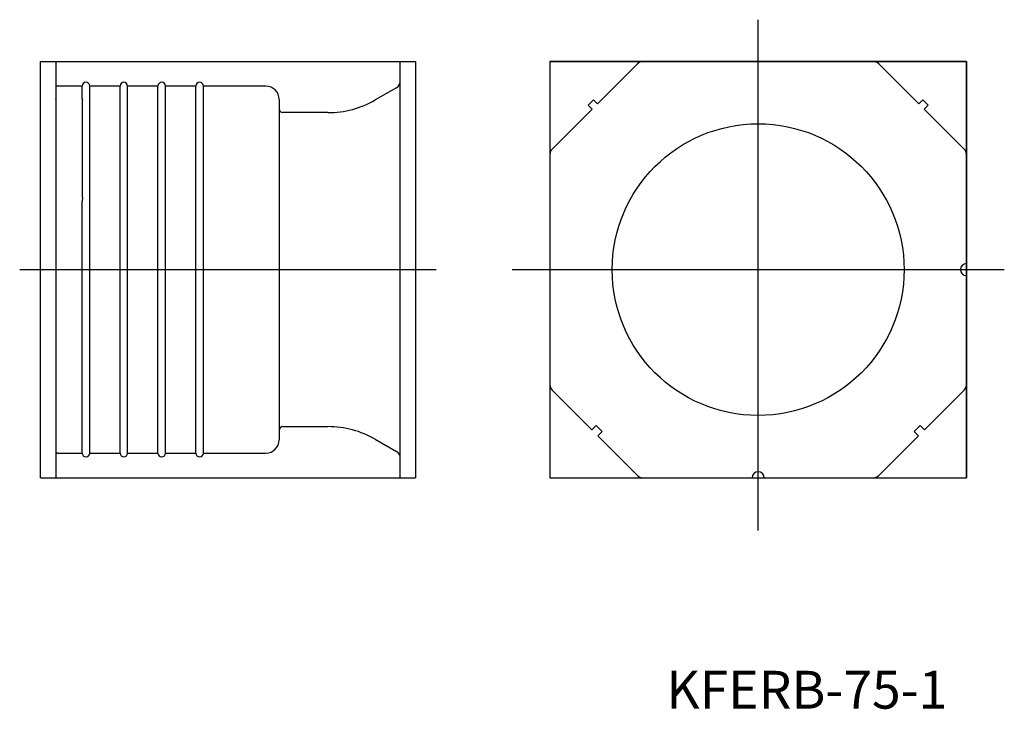
# Model space of a CAD drawing. Extents: x 285 to 545, y 63 to 245.
import ezdxf

# ---------------------------------------------------------------- set-up
doc = ezdxf.new("R2010")
doc.units = 0
doc.linetypes.add('CENTER', pattern=[0])
doc.linetypes.add('DOT', pattern=[0])
doc.layers.get('0').update_dxf_attribs({"linetype": 'CONTINUOUS'})

msp = doc.modelspace()

# ---------------------------------------------------------------- linework, layer by layer
at = {"color": 1, "linetype": 'CENTER'}
for p, q in [((480, 110), (480, 245)), ((415, 178.94), (545, 178.94))]:
    msp.add_line(p, q, dxfattribs=at)
at = {"color": 7, "linetype": 'CONTINUOUS'}
for p, q in [((290.5, 233.94), (294.5, 233.94)), ((290.5, 233.94), (294.5, 233.94)), ((290.5, 233.94), (294.5, 233.94)), ((290.5, 233.35), (290.5, 233.94)), ((290.5, 223.84), (290.5, 233.35)), ((294.5, 233.94), (389.5, 233.94)), ((294.5, 233.94), (389.5, 233.94)), ((294.5, 233.94), (389.5, 233.94)), ((389.5, 233.94), (389.5, 233.35)), ((389.5, 233.35), (389.5, 223.84)), ((480, 233.94), (425, 233.94)), ((425, 233.94), (480, 233.94)), ((425, 233.94), (425, 178.94)), ((448.15, 233.35), (437.57, 222.78)), ((535, 233.94), (480, 233.94)), ((480, 233.94), (535, 233.94)), ((522.43, 222.78), (511.85, 233.35)), ((535, 233.94), (535, 178.94)), ((535, 178.94), (535, 233.94)), ((535, 233.94), (535, 178.94)), ((290.5, 222.43), (290.5, 223.84)), ((389.5, 223.84), (389.5, 222.43)), ((436.51, 223.84), (435.1, 222.43)), ((437.57, 222.78), (436.51, 223.84)), ((523.49, 223.84), (522.43, 222.78)), ((524.9, 222.43), (523.49, 223.84)), ((290.5, 221.37), (290.5, 222.43)), ((290.5, 210.79), (290.5, 221.37)), ((389.5, 222.43), (389.5, 221.37)), ((389.5, 221.37), (389.5, 210.79)), ((436.16, 221.37), (425.59, 210.79)), ((435.1, 222.43), (436.16, 221.37)), ((523.84, 221.37), (524.9, 222.43)), ((534.41, 210.79), (523.84, 221.37)), ((290.5, 209.38), (290.5, 210.79)), ((389.5, 210.79), (389.5, 209.38)), ((290.5, 180.44), (290.5, 209.38)), ((389.5, 209.38), (389.5, 180.44)), ((290.5, 177.44), (290.5, 180.44)), ((389.5, 180.44), (389.5, 177.44)), ((290.5, 148.5), (290.5, 177.44)), ((389.5, 177.44), (389.5, 148.5)), ((425, 178.94), (425, 123.94)), ((535, 178.94), (535, 123.94)), ((535, 178.94), (535, 123.94)), ((535, 123.94), (535, 178.94)), ((290.5, 147.09), (290.5, 148.5)), ((389.5, 148.5), (389.5, 147.09)), ((290.5, 136.58), (290.5, 147.09)), ((389.5, 147.09), (389.5, 136.58)), ((425.59, 147.09), (436.09, 136.58)), ((523.91, 136.58), (534.41, 147.09)), ((290.5, 136.16), (290.5, 136.58)), ((290.5, 135.03), (290.5, 136.16)), ((389.5, 136.58), (389.5, 136.16)), ((389.5, 136.16), (389.5, 135.03)), ((436.09, 136.58), (437.22, 137.72)), ((437.22, 137.72), (438.78, 136.16)), ((438.78, 136.16), (437.64, 135.03)), ((521.22, 136.16), (522.78, 137.72)), ((522.36, 135.03), (521.22, 136.16)), ((522.78, 137.72), (523.91, 136.58)), ((290.5, 124.53), (290.5, 135.03)), ((389.5, 135.03), (389.5, 124.53)), ((437.64, 135.03), (448.15, 124.53)), ((511.85, 124.53), (522.36, 135.03)), ((290.5, 123.94), (290.5, 124.53)), ((290.5, 123.94), (294.5, 123.94)), ((294.5, 123.94), (389.5, 123.94)), ((389.5, 124.53), (389.5, 123.94)), ((425, 123.94), (480, 123.94)), ((480, 123.94), (535, 123.94))]:
    msp.add_line(p, q, dxfattribs=at)
at = {"color": 7, "linetype": 'DOT'}
for p, q in [((294.5, 233.94), (294.5, 233.35)), ((294.5, 233.35), (294.5, 223.84)), ((385.5, 233.35), (385.5, 233.94)), ((385.5, 223.84), (385.5, 233.35)), ((301.5, 227.44), (295, 227.44)), ((301.5, 224.07), (301.5, 227.44)), ((303.5, 144.64), (303.5, 227.44)), ((311.5, 227.44), (303.5, 227.44)), ((311.5, 144.64), (311.5, 227.44)), ((313.5, 144.64), (313.5, 227.44)), ((321.5, 227.44), (313.5, 227.44)), ((321.5, 144.64), (321.5, 227.44)), ((323.5, 144.64), (323.5, 227.44)), ((331.5, 227.44), (323.5, 227.44)), ((331.5, 144.64), (331.5, 227.44)), ((333.5, 144.64), (333.5, 227.44)), ((350, 227.44), (333.5, 227.44)), ((384.5, 227.02), (378.91, 223.79)), ((294.5, 223.84), (294.5, 222.43)), ((294.51, 223.99), (294.53, 224.07)), ((294.51, 223.99), (294.51, 197.96)), ((301.55, 224.07), (301.58, 223.99)), ((301.58, 197.96), (301.58, 223.99)), ((353.5, 223.94), (353.5, 133.94)), ((385.5, 222.43), (385.5, 223.84)), ((294.5, 222.43), (294.5, 221.37)), ((294.5, 221.37), (294.5, 210.79)), ((385.5, 221.37), (385.5, 222.43)), ((385.5, 210.79), (385.5, 221.37)), ((366.41, 220.44), (354.5, 220.44)), ((294.5, 210.79), (294.5, 209.38)), ((385.5, 209.38), (385.5, 210.79)), ((294.5, 209.38), (294.5, 180.44)), ((385.5, 180.44), (385.5, 209.38)), ((301.58, 197.96), (301.5, 197.06)), ((301.5, 130.44), (301.5, 197.06)), ((294.5, 180.44), (294.5, 177.44)), ((385.5, 177.44), (385.5, 180.44)), ((294.5, 177.44), (294.5, 148.5)), ((385.5, 148.5), (385.5, 177.44)), ((294.5, 148.5), (294.5, 147.09)), ((385.5, 147.09), (385.5, 148.5)), ((294.5, 147.09), (294.5, 136.58)), ((385.5, 136.58), (385.5, 147.09)), ((303.5, 130.44), (303.5, 144.64)), ((311.5, 130.44), (311.5, 144.64)), ((313.5, 130.44), (313.5, 144.64)), ((321.5, 130.44), (321.5, 144.64)), ((323.5, 130.44), (323.5, 144.64)), ((331.5, 130.44), (331.5, 144.64)), ((333.5, 130.44), (333.5, 144.64)), ((294.5, 136.58), (294.5, 136.16)), ((294.5, 136.16), (294.5, 135.03)), ((354.5, 137.44), (366.41, 137.44)), ((385.5, 136.16), (385.5, 136.58)), ((385.5, 135.03), (385.5, 136.16)), ((294.5, 135.03), (294.5, 124.53)), ((378.91, 134.09), (384.5, 130.86)), ((385.5, 124.53), (385.5, 135.03)), ((295, 130.44), (301.5, 130.44)), ((303.5, 130.44), (311.5, 130.44)), ((313.5, 130.44), (321.5, 130.44)), ((323.5, 130.44), (331.5, 130.44)), ((333.5, 130.44), (350, 130.44)), ((294.5, 124.53), (294.5, 123.94)), ((385.5, 123.94), (385.5, 124.53))]:
    msp.add_line(p, q, dxfattribs=at)
at = {"color": 1, "linetype": 'DOT'}
msp.add_line((285, 178.94), (395, 178.94), dxfattribs=at)
at = {"color": 7, "linetype": 'CONTINUOUS'}
msp.add_circle((480, 178.94), 38.54, dxfattribs=at)
for centre, radius, start, end in [((449.56, 231.94), 2, 90, 135), ((510.44, 231.94), 2, 45, 90), ((427, 209.38), 2, 135, 180), ((533, 209.38), 2, 0, 45), ((535, 178.94), 1.6, 90, 270), ((427, 148.5), 2, 180, 225), ((533, 148.5), 2, 315, 0), ((480, 123.94), 1.6, 360, 180), ((449.56, 125.94), 2, 225, 270), ((510.44, 125.94), 2, 270, 315)]:
    msp.add_arc(centre, radius, start, end, dxfattribs=at)
at = {"color": 7, "linetype": 'DOT'}
for centre, radius, start, end in [((295, 227.94), 0.5, 180, 270), ((302.5, 227.44), 1, 360, 180), ((312.5, 227.44), 1, 360, 180), ((322.5, 227.44), 1, 360, 180), ((332.5, 227.44), 1, 360, 180), ((350, 223.94), 3.5, 0, 90), ((383.5, 228.75), 2, 300, 0), ((366.41, 245.44), 25, 270, 300), ((354.5, 221.44), 1, 180, 270), ((354.5, 136.44), 1, 90, 180), ((366.41, 112.44), 25, 60, 90), ((350, 133.94), 3.5, 270, 0), ((295, 129.94), 0.5, 90, 180), ((302.5, 130.44), 1, 180, 0), ((312.5, 130.44), 1, 180, 0), ((322.5, 130.44), 1, 180, 0), ((332.5, 130.44), 1, 180, 0), ((383.5, 129.13), 2, 0, 60)]:
    msp.add_arc(centre, radius, start, end, dxfattribs=at)

# ---------------------------------------------------------------- texts
at = {"color": 4, "insert": (455.75, 72.91), "char_height": 10, "attachment_point": 1}
msp.add_mtext('{\\fＭＳ ゴシック;KFERB-75-1}', dxfattribs=at)

doc.saveas('drawing.dxf')
